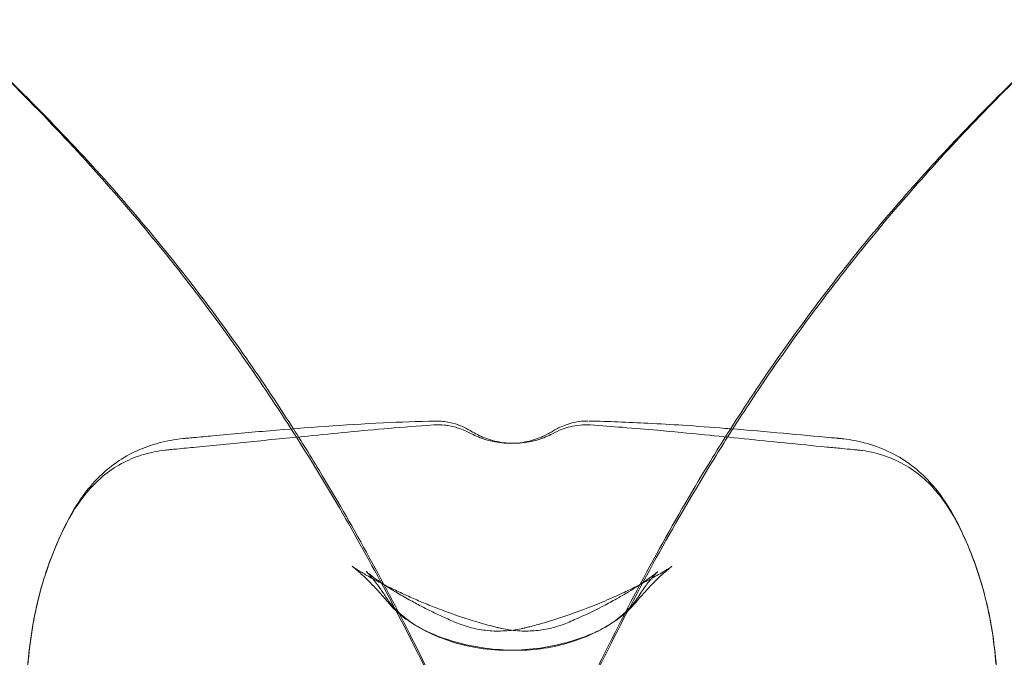
# Model space of a CAD drawing. Units: millimetres. Extents: x 26928 to 45505, y 5002 to 10311.
# Drawn here: x 39322 to 39512, y 9580 to 9703 of the extents above; entities that cross this region are included whole.
import ezdxf

# ---------------------------------------------------------------- set-up
doc = ezdxf.new("R2010")
doc.units = ezdxf.units.MM

# ---------------------------------------------------------------- blocks, each defined once
blk = doc.blocks.new('A$C0E162837')
at = {"color": 0, "linetype": 'Continuous', "lineweight": 0}
for points, knots in [([(1854.16, 2568.58), (1856.69, 2567.84), (1859.23, 2567.08), (1866.53, 2564.82), (1871.33, 2563.26), (1880.81, 2560.06), (1885.49, 2558.42), (1894.58, 2555.14), (1898.97, 2553.52), (1907.56, 2550.27), (1911.75, 2548.66), (1919.86, 2545.5), (1923.77, 2543.96), (1931.42, 2540.93), (1935.14, 2539.44), (1942.31, 2536.58), (1945.75, 2535.21), (1952.49, 2532.54), (1955.81, 2531.23), (1962.11, 2528.77), (1965.09, 2527.61), (1968.75, 2526.21), (1969.43, 2525.96), (1970.37, 2525.6), (1970.62, 2525.5), (1970.9, 2525.4), (1970.93, 2525.39), (1970.97, 2525.37), (1970.99, 2525.37), (1971.17, 2525.3), (1971.28, 2525.26), (1971.82, 2525.05), (1972.23, 2524.9), (1973.86, 2524.28), (1975.08, 2523.81), (1979.95, 2521.91), (1983.6, 2520.45), (1993.69, 2516.28), (2000.1, 2513.47), (2012.5, 2507.71), (2018.49, 2504.77), (2029.97, 2498.78), (2035.48, 2495.75), (2046.09, 2489.56), (2051.19, 2486.42), (2061.08, 2480), (2065.87, 2476.72), (2075.23, 2469.99), (2079.79, 2466.54), (2088.8, 2459.4), (2093.24, 2455.7), (2102.14, 2448), (2106.59, 2443.97), (2115.7, 2435.44), (2120.35, 2430.92), (2129.37, 2421.73), (2133.74, 2417.07), (2141.96, 2407.84), (2145.82, 2403.28), (2153.2, 2394.14), (2156.71, 2389.56), (2163.5, 2380.26), (2166.78, 2375.55), (2171.19, 2368.88), (2172.41, 2367), (2173.62, 2365.1)], [0, 0, 0, 0, 10.000662, 10.000662, 28.588047, 28.588047, 46.267722, 46.267722, 62.441935, 62.441935, 77.411282, 77.411282, 91.053951, 91.053951, 103.688305, 103.688305, 115.079736, 115.079736, 125.873776, 125.873776, 135.453373, 135.453373, 137.638923, 137.638923, 138.458449, 138.458449, 138.535278, 138.535278, 138.597778, 138.597778, 139.097779, 139.097779, 140.597779, 140.597779, 145.097799, 145.097799, 158.598375, 158.598375, 182.629307, 182.629307, 205.536699, 205.536699, 227.155203, 227.155203, 247.805517, 247.805517, 267.854882, 267.854882, 287.671551, 287.671551, 307.679604, 307.679604, 328.438185, 328.438185, 350.758441, 350.758441, 372.672906, 372.672906, 393.128612, 393.128612, 412.884543, 412.884543, 432.489579, 432.489579, 440.165676, 440.165676, 440.165676, 440.165676]), ([(2257.45, 2363.48), (2259.84, 2367.26), (2262.28, 2370.99), (2268.2, 2379.67), (2271.72, 2384.59), (2278.89, 2394.12), (2282.54, 2398.73), (2290.02, 2407.76), (2293.86, 2412.17), (2301.77, 2420.89), (2305.86, 2425.19), (2314.36, 2433.8), (2318.78, 2438.09), (2328.06, 2446.81), (2332.93, 2451.21), (2342.79, 2459.71), (2347.76, 2463.8), (2357.59, 2471.49), (2362.45, 2475.1), (2372.2, 2482.01), (2377.1, 2485.31), (2387.06, 2491.71), (2392.12, 2494.8), (2402.48, 2500.83), (2407.79, 2503.76), (2418.71, 2509.52), (2424.32, 2512.33), (2435.91, 2517.87), (2441.9, 2520.59), (2454.25, 2525.93), (2460.63, 2528.55), (2469.41, 2531.99), (2471.78, 2532.9), (2477.7, 2535.14), (2481.8, 2536.65), (2487.57, 2538.78), (2489.35, 2539.44), (2494.81, 2541.46), (2498.48, 2542.8), (2505.83, 2545.49), (2509.53, 2546.82), (2517.06, 2549.52), (2520.9, 2550.87), (2528.85, 2553.63), (2532.95, 2555.04), (2541.3, 2557.82), (2545.53, 2559.2), (2554.17, 2561.94), (2558.58, 2563.29), (2567.86, 2566.04), (2572.73, 2567.42), (2577.56, 2568.72)], [63.0766, 63.0766, 63.0766, 63.0766, 78.303962, 78.303962, 98.958463, 98.958463, 119.069838, 119.069838, 139.045202, 139.045202, 159.347259, 159.347259, 180.495009, 180.495009, 203.160317, 203.160317, 225.355782, 225.355782, 246.163297, 246.163297, 266.430172, 266.430172, 286.69432, 286.69432, 307.377837, 307.377837, 328.764432, 328.764432, 351.128458, 351.128458, 374.660855, 374.660855, 383.353714, 383.353714, 396.373756, 396.373756, 402.211798, 402.211798, 414.35182, 414.35182, 426.813319, 426.813319, 439.989534, 439.989534, 454.3524, 454.3524, 469.453911, 469.453911, 485.473581, 485.473581, 503.452074, 503.452074, 503.452074, 503.452074]), ([(2110.43, 2440.38), (2111.53, 2439.33), (2112.63, 2438.27), (2118.51, 2432.59), (2123.22, 2427.86), (2132.22, 2418.37), (2136.52, 2413.63), (2144.63, 2404.21), (2148.46, 2399.54), (2155.79, 2390.17), (2159.29, 2385.46), (2166.07, 2375.9), (2169.35, 2371.04), (2175.76, 2361.09), (2178.89, 2355.99), (2185.05, 2345.48), (2188.07, 2340.06), (2194.09, 2328.82), (2197.07, 2323), (2200.38, 2316.28), (2200.78, 2315.46), (2201.18, 2314.63)], [326.241069, 326.241069, 326.241069, 326.241069, 331.473278, 331.473278, 354.329394, 354.329394, 376.229553, 376.229553, 396.848716, 396.848716, 416.89447, 416.89447, 436.91127, 436.91127, 457.279604, 457.279604, 478.354336, 478.354336, 500.440179, 500.440179, 503.526191, 503.526191, 503.526191, 503.526191]), ([(2257.03, 2363.52), (2259.25, 2367.05), (2261.53, 2370.54), (2267.2, 2378.91), (2270.65, 2383.76), (2277.68, 2393.14), (2281.26, 2397.68), (2288.58, 2406.54), (2292.33, 2410.86), (2300.07, 2419.38), (2304.05, 2423.57), (2312.34, 2431.94), (2316.65, 2436.1), (2321.1, 2440.26), (2321.19, 2440.34), (2321.27, 2440.43)], [63.490257, 63.490257, 63.490257, 63.490257, 77.695025, 77.695025, 98.034042, 98.034042, 117.801188, 117.801188, 137.397148, 137.397148, 157.25643, 157.25643, 177.871866, 177.871866, 178.287756, 178.287756, 178.287756, 178.287756]), ([(2121.98, 2303.99), (2121.94, 2305.47), (2121.92, 2306.92), (2121.89, 2311.31), (2121.97, 2314.19), (2122.3, 2319.62), (2122.56, 2322.19), (2123.26, 2327.03), (2123.69, 2329.31), (2124.71, 2333.62), (2125.29, 2335.66), (2126.59, 2339.53), (2127.31, 2341.36), (2128.78, 2344.82), (2129.57, 2346.5), (2131.49, 2350.02), (2132.66, 2351.83), (2135.11, 2354.84), (2136.33, 2356.1), (2138.85, 2358.21), (2140.12, 2359.09), (2142.76, 2360.58), (2144.12, 2361.19), (2146.95, 2362.2), (2148.42, 2362.58), (2150.7, 2363), (2151.49, 2363.12), (2152.4, 2363.21), (2152.5, 2363.22), (2152.63, 2363.24), (2152.65, 2363.24), (2152.68, 2363.24), (2152.7, 2363.24), (2152.71, 2363.25), (2152.72, 2363.25), (2152.72, 2363.25), (2152.72, 2363.25), (2152.76, 2363.25), (2152.99, 2363.27), (2153.54, 2363.32), (2153.95, 2363.36), (2155.59, 2363.51), (2156.82, 2363.63), (2161.71, 2364.08), (2165.36, 2364.41), (2176.12, 2365.32), (2183.27, 2365.86), (2194.24, 2366.39), (2197.6, 2366.52), (2201.09, 2366.59)], [0, 0, 0, 0, 10.000422, 10.000422, 30.839658, 30.839658, 50.953804, 50.953804, 70.389759, 70.389759, 89.560334, 89.560334, 109.008578, 109.008578, 128.834265, 128.834265, 152.416326, 152.416326, 171.917376, 171.917376, 189.441698, 189.441698, 206.613013, 206.613013, 224.264939, 224.264939, 233.604287, 233.604287, 234.838214, 234.838214, 235.069575, 235.069575, 235.243096, 235.243096, 235.275631, 235.275631, 235.279537, 235.279537, 235.779538, 235.779538, 237.27954, 237.27954, 241.779577, 241.779577, 255.279846, 255.279846, 281.52693, 281.52693, 292.487667, 292.487667, 292.487667, 292.487667]), ([(2201.09, 2366.59), (2202.05, 2366.61), (2202.95, 2366.5), (2204.56, 2366.17), (2205.27, 2365.93), (2206.6, 2365.38), (2207.21, 2365.07), (2207.81, 2364.71), (2207.88, 2364.67), (2207.95, 2364.63)], [0, 0, 0, 0, 8.034213, 8.034213, 16.195926, 16.195926, 25.494743, 25.494743, 26.669235, 26.669235, 26.669235, 26.669235]), ([(2223.68, 2364.61), (2224.24, 2364.96), (2224.87, 2365.3), (2226.49, 2365.99), (2227.53, 2366.32), (2229.34, 2366.56), (2229.94, 2366.6), (2230.56, 2366.59)], [0, 0, 0, 0, 10.003724, 10.003724, 21.593567, 21.593567, 26.805305, 26.805305, 26.805305, 26.805305]), ([(2230.72, 2366.59), (2232.61, 2366.55), (2234.46, 2366.49), (2238.25, 2366.35), (2240.18, 2366.26), (2244.36, 2366.05), (2246.59, 2365.92), (2251.56, 2365.59), (2254.29, 2365.39), (2257.34, 2365.15), (2257.68, 2365.12), (2258.03, 2365.1)], [0, 0, 0, 0, 5.942276, 5.942276, 12.432183, 12.432183, 20.251997, 20.251997, 30.144926, 30.144926, 31.409545, 31.409545, 31.409545, 31.409545]), ([(2122.08, 2304.7), (2122.03, 2306.18), (2122.01, 2307.62), (2122, 2311.96), (2122.07, 2314.76), (2122.39, 2320.07), (2122.64, 2322.57), (2123.31, 2327.3), (2123.73, 2329.52), (2124.71, 2333.72), (2125.28, 2335.69), (2126.54, 2339.44), (2127.23, 2341.21), (2128.67, 2344.54), (2129.43, 2346.15), (2131.28, 2349.5), (2132.4, 2351.2), (2134.77, 2354.05), (2135.96, 2355.24), (2138.39, 2357.17), (2139.62, 2357.96), (2142.13, 2359.25), (2143.41, 2359.76), (2146.05, 2360.54), (2147.42, 2360.81), (2148.96, 2360.99), (2149.14, 2361.01), (2149.34, 2361.03), (2149.36, 2361.03), (2149.38, 2361.03), (2149.38, 2361.04), (2149.39, 2361.04), (2149.39, 2361.04), (2149.43, 2361.04), (2149.67, 2361.06), (2150.24, 2361.11), (2150.66, 2361.15), (2152.33, 2361.31), (2153.58, 2361.43), (2158.37, 2361.89), (2161.84, 2362.24), (2169.01, 2362.96), (2172.71, 2363.33), (2181.56, 2364.22), (2186.7, 2364.72), (2194.82, 2365.41), (2197.64, 2365.63), (2200.58, 2365.83)], [0, 0, 0, 0, 10.000453, 10.000453, 30.438577, 30.438577, 50.210128, 50.210128, 69.402789, 69.402789, 88.319119, 88.319119, 107.484357, 107.484357, 127.073771, 127.073771, 150.020241, 150.020241, 169.232659, 169.232659, 186.253527, 186.253527, 202.776088, 202.776088, 219.759523, 219.759523, 222.016209, 222.016209, 222.227772, 222.227772, 222.26744, 222.26744, 222.29869, 222.29869, 222.798692, 222.798692, 224.298703, 224.298703, 228.798977, 228.798977, 241.673479, 241.673479, 255.838076, 255.838076, 275.814267, 275.814267, 286.003987, 286.003987, 286.003987, 286.003987]), ([(2173.62, 2365.1), (2175.54, 2362.08), (2177.43, 2359.04), (2182.37, 2350.82), (2185.37, 2345.58), (2191.31, 2334.74), (2194.25, 2329.12), (2198.65, 2320.37), (2200.16, 2317.29), (2201.65, 2314.19)], [440.165676, 440.165676, 440.165676, 440.165676, 452.348616, 452.348616, 472.821938, 472.821938, 494.233848, 494.233848, 505.772186, 505.772186, 505.772186, 505.772186]), ([(2202.8, 2365.8), (2203.02, 2365.78), (2203.24, 2365.75), (2204.31, 2365.58), (2205.08, 2365.37), (2206.62, 2364.84), (2207.35, 2364.5), (2208.01, 2364.15)], [6.905723, 6.905723, 6.905723, 6.905723, 9.300404, 9.300404, 18.828395, 18.828395, 30.6126, 30.6126, 30.6126, 30.6126]), ([(2223.64, 2364.15), (2224.2, 2364.45), (2224.81, 2364.74), (2226.48, 2365.37), (2227.61, 2365.68), (2229.58, 2365.87), (2230.25, 2365.89), (2230.94, 2365.84)], [0.011158, 0.011158, 0.011158, 0.011158, 10.001766, 10.001766, 24.0704, 24.0704, 30.617028, 30.617028, 30.617028, 30.617028]), ([(2230.94, 2365.84), (2233.07, 2365.7), (2235.13, 2365.54), (2239.46, 2365.19), (2241.71, 2365), (2246.97, 2364.52), (2249.97, 2364.23), (2258.09, 2363.42), (2263.22, 2362.9), (2271.17, 2362.1), (2273.87, 2361.83), (2277.58, 2361.48), (2278.55, 2361.38), (2280.26, 2361.22), (2280.99, 2361.15), (2281.87, 2361.07), (2282.01, 2361.06), (2282.17, 2361.04), (2282.2, 2361.04), (2282.23, 2361.04), (2282.24, 2361.04), (2282.25, 2361.04), (2282.25, 2361.04), (2282.36, 2361.03), (2282.31, 2361.03), (2282.43, 2361.02), (2282.52, 2361.01), (2282.88, 2360.97), (2283.14, 2360.94), (2284.21, 2360.79), (2285.01, 2360.64), (2287.24, 2360.1), (2288.67, 2359.61), (2291.35, 2358.35), (2292.62, 2357.6), (2294.93, 2355.88), (2296, 2354.92), (2297.98, 2352.8), (2298.89, 2351.63), (2300.62, 2349.06), (2301.42, 2347.65), (2303.01, 2344.5), (2303.78, 2342.78), (2305.3, 2338.95), (2306.02, 2336.85), (2307.23, 2332.59), (2307.73, 2330.45), (2308.55, 2326.01), (2308.87, 2323.72), (2309.35, 2318.91), (2309.51, 2316.38), (2309.67, 2310.86), (2309.66, 2307.84), (2309.58, 2304.71)], [0, 0, 0, 0, 7.376475, 7.376475, 15.79885, 15.79885, 27.356629, 27.356629, 47.126218, 47.126218, 57.105531, 57.105531, 60.609822, 60.609822, 63.238008, 63.238008, 63.730783, 63.730783, 63.823178, 63.823178, 63.846206, 63.846206, 63.85772, 63.85772, 64.22617, 64.22617, 65.331517, 65.331517, 68.647578, 68.647578, 78.596393, 78.596393, 96.770982, 96.770982, 113.977024, 113.977024, 130.484808, 130.484808, 147.280647, 147.280647, 165.370654, 165.370654, 186.095245, 186.095245, 207.519097, 207.519097, 226.877954, 226.877954, 245.742466, 245.742466, 264.896439, 264.896439, 286.159549, 286.159549, 286.159549, 286.159549]), ([(2258.03, 2365.1), (2261.46, 2364.82), (2264.85, 2364.53), (2271.32, 2363.95), (2274.39, 2363.67), (2277.9, 2363.34), (2278.31, 2363.3), (2278.76, 2363.26), (2278.8, 2363.26), (2278.87, 2363.25), (2278.9, 2363.25), (2278.93, 2363.25), (2278.93, 2363.25), (2279.01, 2363.24), (2278.98, 2363.24), (2279.08, 2363.23), (2279.16, 2363.22), (2279.46, 2363.19), (2279.69, 2363.17), (2280.6, 2363.05), (2281.28, 2362.95), (2283.61, 2362.5), (2285.24, 2362.04), (2288.31, 2360.86), (2289.76, 2360.14), (2292.45, 2358.46), (2293.68, 2357.53), (2295.96, 2355.45), (2297, 2354.31), (2298.95, 2351.84), (2299.84, 2350.49), (2301.55, 2347.54), (2302.35, 2345.93), (2303.98, 2342.29), (2304.82, 2340.21), (2306.29, 2335.88), (2306.93, 2333.68), (2307.99, 2329.19), (2308.42, 2326.9), (2309.09, 2322.17), (2309.34, 2319.72), (2309.66, 2314.61), (2309.74, 2311.94), (2309.74, 2307.48), (2309.72, 2305.75), (2309.67, 2303.99)], [31.409545, 31.409545, 31.409545, 31.409545, 43.993581, 43.993581, 55.316564, 55.316564, 56.817315, 56.817315, 56.958011, 56.958011, 57.063532, 57.063532, 57.068478, 57.068478, 57.365066, 57.365066, 58.254823, 58.254823, 60.924101, 60.924101, 68.932181, 68.932181, 88.552385, 88.552385, 107.107864, 107.107864, 124.588305, 124.588305, 141.767069, 141.767069, 159.479678, 159.479678, 178.818611, 178.818611, 201.573762, 201.573762, 222.31344, 222.31344, 241.747469, 241.747469, 260.926055, 260.926055, 280.386705, 280.386705, 292.348855, 292.348855, 292.348855, 292.348855]), ([(2207.93, 2364.64), (2208.68, 2364.18), (2209.54, 2363.73), (2211.51, 2362.97), (2212.61, 2362.66), (2214.94, 2362.29), (2216.17, 2362.24), (2218.57, 2362.42), (2219.74, 2362.65), (2221.86, 2363.29), (2222.81, 2363.7), (2223.64, 2364.15)], [6.2829627612, 6.2829627612, 6.2829627612, 6.2829627612, 6.2830458015, 6.2830458015, 6.2831288418, 6.2831288418, 6.2832118821, 6.2832118821, 6.2832949224, 6.2832949224, 6.2833779626, 6.2833779626, 6.2833779626, 6.2833779626]), ([(2215.83, 2362.29), (2215.31, 2362.28), (2214.8, 2362.29), (2213.09, 2362.42), (2211.92, 2362.64), (2209.8, 2363.29), (2208.84, 2363.7), (2208.01, 2364.15)], [6.2831764816, 6.2831764816, 6.2831764816, 6.2831764816, 6.2832117099, 6.2832117099, 6.2832948401, 6.2832948401, 6.2833779703, 6.2833779703, 6.2833779703, 6.2833779703]), ([(2223.73, 2364.64), (2222.98, 2364.18), (2222.12, 2363.73), (2220.16, 2362.97), (2219.06, 2362.66), (2217.22, 2362.37), (2216.52, 2362.31), (2215.83, 2362.29)], [6.2829623193, 6.2829623193, 6.2829623193, 6.2829623193, 6.2830454495, 6.2830454495, 6.2831285797, 6.2831285797, 6.2831764816, 6.2831764816, 6.2831764816, 6.2831764816]), ([(2230, 2314.19), (2231.29, 2316.88), (2232.6, 2319.55), (2237.08, 2328.52), (2240.33, 2334.75), (2246.93, 2346.75), (2250.27, 2352.52), (2254.82, 2359.99), (2255.92, 2361.76), (2257.03, 2363.52)], [0, 0, 0, 0, 10.000248, 10.000248, 33.730572, 33.730572, 56.380612, 56.380612, 63.490257, 63.490257, 63.490257, 63.490257]), ([(2230.47, 2314.63), (2231.77, 2317.31), (2233.09, 2319.97), (2237.62, 2328.93), (2240.9, 2335.17), (2247.58, 2347.2), (2250.97, 2353.01), (2255.46, 2360.32), (2256.45, 2361.91), (2257.45, 2363.48)], [0, 0, 0, 0, 10.000244, 10.000244, 33.843732, 33.843732, 56.712746, 56.712746, 63.0766, 63.0766, 63.0766, 63.0766]), ([(2192.05, 2331.42), (2191.45, 2332.14), (2190.86, 2332.82), (2189.3, 2334.56), (2188.36, 2335.52), (2186.79, 2337.03), (2186.13, 2337.6), (2185.26, 2338.33), (2184.98, 2338.54), (2184.94, 2338.56), (2184.94, 2338.56), (2184.94, 2338.56), (2185.07, 2338.47), (2185.72, 2338.05), (2186.16, 2337.76), (2187.42, 2337.01), (2188.12, 2336.61), (2189.73, 2335.73), (2190.55, 2335.29), (2192.26, 2334.43), (2193.11, 2334.02), (2194.79, 2333.23), (2195.63, 2332.85), (2197.33, 2332.1), (2198.21, 2331.72), (2200.02, 2330.98), (2200.95, 2330.61), (2202.91, 2329.87), (2203.92, 2329.5), (2206.01, 2328.78), (2207.09, 2328.43), (2209.34, 2327.73), (2210.5, 2327.4), (2211.92, 2327.02), (2212.24, 2326.94), (2212.78, 2326.8), (2213.01, 2326.74), (2213.28, 2326.68), (2213.32, 2326.67), (2213.36, 2326.66), (2213.36, 2326.66), (2213.47, 2326.63), (2213.68, 2326.58), (2214.32, 2326.44), (2214.81, 2326.35), (2216.38, 2326.12), (2217.49, 2326.04), (2219.62, 2326.06), (2220.64, 2326.14), (2222.61, 2326.43), (2223.57, 2326.65), (2225.44, 2327.21), (2226.33, 2327.57), (2228.15, 2328.35), (2229.21, 2328.82), (2231.33, 2329.82), (2232.41, 2330.36), (2234.33, 2331.35), (2235.19, 2331.82), (2236.67, 2332.65), (2237.33, 2333.03), (2238.51, 2333.74), (2239.05, 2334.07), (2240.05, 2334.71), (2240.51, 2335.01), (2241.37, 2335.58), (2241.75, 2335.85), (2242.45, 2336.35), (2242.75, 2336.57), (2243.29, 2336.98), (2243.5, 2337.15), (2243.83, 2337.42), (2243.93, 2337.51), (2243.98, 2337.56), (2243.99, 2337.56), (2243.99, 2337.56), (2243.95, 2337.53), (2243.78, 2337.36), (2243.6, 2337.18), (2243.11, 2336.63), (2242.77, 2336.24), (2241.96, 2335.22), (2241.48, 2334.57), (2240.71, 2333.44), (2240.44, 2333.03), (2240.16, 2332.6)], [0, 0, 0, 0, 10.000861, 10.000861, 27.224465, 27.224465, 42.534582, 42.534582, 54.975321, 54.975321, 55.803214, 55.803214, 64.484501, 64.484501, 71.48095, 71.48095, 76.565464, 76.565464, 80.312669, 80.312669, 83.299503, 83.299503, 86.032359, 86.032359, 88.893463, 88.893463, 92.111982, 92.111982, 95.857234, 95.857234, 100.231188, 100.231188, 105.420511, 105.420511, 106.927401, 106.927401, 108.057511, 108.057511, 108.269396, 108.269396, 108.274362, 108.274362, 108.774415, 108.774415, 110.276673, 110.276673, 113.566347, 113.566347, 116.690852, 116.690852, 119.88144, 119.88144, 123.35553, 123.35553, 127.348337, 127.348337, 130.964395, 130.964395, 133.842589, 133.842589, 136.362911, 136.362911, 138.97613, 138.97613, 141.936778, 141.936778, 145.445867, 145.445867, 149.699988, 149.699988, 154.945913, 154.945913, 161.353795, 161.353795, 163.640569, 163.640569, 169.100118, 169.100118, 178.447255, 178.447255, 189.675652, 189.675652, 202.967165, 202.967165, 209.957445, 209.957445, 209.957445, 209.957445]), ([(2187.66, 2337.56), (2187.66, 2337.56), (2187.72, 2337.51), (2188.04, 2337.24), (2188.35, 2336.98), (2189.37, 2336.22), (2189.96, 2335.79), (2191.45, 2334.8), (2192.23, 2334.3), (2193.92, 2333.27), (2194.76, 2332.77), (2196.41, 2331.85), (2197.2, 2331.42), (2198.73, 2330.62), (2199.48, 2330.24), (2200.99, 2329.5), (2201.76, 2329.14), (2203.34, 2328.42), (2204.16, 2328.06), (2205.84, 2327.35), (2206.91, 2326.97), (2209, 2326.44), (2210.04, 2326.26), (2212.2, 2326.04), (2213.33, 2326.02), (2215.51, 2326.15), (2216.56, 2326.28), (2217.69, 2326.52), (2217.81, 2326.55), (2218.03, 2326.6), (2218.13, 2326.62), (2218.24, 2326.64), (2218.25, 2326.65), (2218.27, 2326.65), (2218.28, 2326.65), (2218.44, 2326.69), (2218.48, 2326.7), (2218.89, 2326.8), (2219.19, 2326.88), (2220.44, 2327.21), (2221.42, 2327.48), (2223.87, 2328.2), (2225.38, 2328.69), (2228.38, 2329.73), (2229.85, 2330.28), (2232.61, 2331.37), (2233.89, 2331.91), (2236.19, 2332.92), (2237.23, 2333.4), (2239.01, 2334.25), (2239.79, 2334.63), (2241.15, 2335.33), (2241.75, 2335.64), (2242.85, 2336.23), (2243.34, 2336.51), (2244.25, 2337.02), (2244.65, 2337.26), (2245.38, 2337.7), (2245.68, 2337.88), (2246.19, 2338.21), (2246.38, 2338.34), (2246.65, 2338.52), (2246.71, 2338.56), (2246.71, 2338.56)], [46.341829, 46.341829, 46.341829, 46.341829, 53.052109, 53.052109, 61.772643, 61.772643, 68.185187, 68.185187, 72.757735, 72.757735, 76.075486, 76.075486, 78.734055, 78.734055, 81.249471, 81.249471, 83.992203, 83.992203, 87.186791, 87.186791, 91.026494, 91.026494, 94.365193, 94.365193, 97.747807, 97.747807, 100.890649, 100.890649, 101.283076, 101.283076, 101.577384, 101.577384, 101.632564, 101.632564, 101.640376, 101.640376, 102.140401, 102.140401, 103.640535, 103.640535, 108.145125, 108.145125, 114.36448, 114.36448, 119.657532, 119.657532, 123.852701, 123.852701, 127.202105, 127.202105, 130.0413, 130.0413, 132.765244, 132.765244, 135.738186, 135.738186, 139.190339, 139.190339, 143.276333, 143.276333, 148.181626, 148.181626, 154.071947, 154.071947, 154.071947, 154.071947]), ([(2246.71, 2338.56), (2246.71, 2338.56), (2246.71, 2338.56), (2246.71, 2338.56), (2246.62, 2338.5), (2246.3, 2338.25), (2246.04, 2338.03), (2245.35, 2337.45), (2244.89, 2337.05), (2243.81, 2336.02), (2243.15, 2335.37), (2241.66, 2333.81), (2240.8, 2332.85), (2239.83, 2331.7), (2239.75, 2331.6), (2239.66, 2331.49)], [154.071947, 154.071947, 154.071947, 154.071947, 154.130123, 154.130123, 161.362623, 161.362623, 170.172505, 170.172505, 180.781732, 180.781732, 193.36826, 193.36826, 208.117032, 208.117032, 209.596613, 209.596613, 209.596613, 209.596613]), ([(2191.49, 2332.6), (2191.1, 2333.22), (2190.71, 2333.79), (2189.71, 2335.2), (2189.12, 2335.95), (2188.23, 2336.99), (2187.89, 2337.34), (2187.69, 2337.54), (2187.66, 2337.56), (2187.66, 2337.56)], [0, 0, 0, 0, 10.000926, 10.000926, 26.862194, 26.862194, 41.471722, 41.471722, 46.341829, 46.341829, 46.341829, 46.341829]), ([(2239.6, 2331.42), (2238.85, 2330.53), (2238.01, 2329.72), (2236.12, 2328.21), (2235.07, 2327.51), (2232.71, 2326.17), (2231.38, 2325.56), (2228.48, 2324.43), (2226.9, 2323.95), (2223.51, 2323.13), (2221.7, 2322.81), (2217.93, 2322.4), (2215.96, 2322.3), (2212.03, 2322.4), (2210.05, 2322.61), (2206.37, 2323.33), (2204.64, 2323.82), (2201.31, 2325.02), (2199.69, 2325.74), (2196.71, 2327.44), (2195.33, 2328.41), (2193.11, 2330.44), (2192.21, 2331.47), (2191.49, 2332.6)], [0, 0, 0, 0, 3.493595, 3.493595, 7.278999, 7.278999, 11.655655, 11.655655, 16.619538, 16.619538, 22.113376, 22.113376, 27.996432, 27.996432, 33.918108, 33.918108, 39.27201, 39.27201, 44.561308, 44.561308, 49.586839, 49.586839, 53.628479, 53.628479, 53.628479, 53.628479]), ([(2240.16, 2332.6), (2239.58, 2331.7), (2238.89, 2330.86), (2237.31, 2329.27), (2236.41, 2328.53), (2234.36, 2327.09), (2233.19, 2326.41), (2230.6, 2325.14), (2229.17, 2324.57), (2226.07, 2323.55), (2224.39, 2323.12), (2220.96, 2322.54), (2219.2, 2322.38), (2215.66, 2322.31), (2213.86, 2322.4), (2210.12, 2322.78), (2208.16, 2323.12), (2204.34, 2324.05), (2202.46, 2324.66), (2198.99, 2326.13), (2197.38, 2326.99), (2194.47, 2328.97), (2193.15, 2330.11), (2192.05, 2331.42)], [0, 0, 0, 0, 3.238011, 3.238011, 6.743544, 6.743544, 10.784194, 10.784194, 15.402504, 15.402504, 20.588001, 20.588001, 25.84548, 25.84548, 31.218447, 31.218447, 37.148033, 37.148033, 43.038289, 43.038289, 48.47764, 48.47764, 53.629758, 53.629758, 53.629758, 53.629758])]:
    blk.add_open_spline(points, degree=3, knots=knots, dxfattribs=at)
for points in [[(2201.09, 2366.59), (2201.09, 2366.59), (2201.09, 2366.59), (2201.09, 2366.59)], [(2230.56, 2366.59), (2230.56, 2366.59), (2230.56, 2366.59), (2230.56, 2366.59)], [(2200.71, 2365.84), (2201.44, 2365.89), (2202.14, 2365.87), (2202.8, 2365.8)], [(2200.71, 2365.84), (2200.71, 2365.84), (2200.71, 2365.84), (2200.71, 2365.84)], [(2202.8, 2365.8), (2202.8, 2365.8), (2202.8, 2365.8), (2202.8, 2365.8)], [(2230.94, 2365.84), (2230.94, 2365.84), (2230.94, 2365.84), (2230.94, 2365.84)], [(2207.95, 2364.63), (2207.95, 2364.62), (2207.96, 2364.62), (2207.97, 2364.61)], [(2207.97, 2364.61), (2207.97, 2364.61), (2207.97, 2364.61), (2207.97, 2364.61)], [(2208.01, 2364.15), (2208.01, 2364.15), (2208.01, 2364.15), (2208.01, 2364.15)], [(2223.64, 2364.15), (2223.64, 2364.15), (2223.64, 2364.15), (2223.64, 2364.15)], [(2223.64, 2364.15), (2223.64, 2364.15), (2223.64, 2364.15), (2223.64, 2364.15)], [(2223.68, 2364.61), (2223.68, 2364.61), (2223.68, 2364.61), (2223.68, 2364.61)], [(2191.49, 2332.6), (2191.49, 2332.6), (2191.49, 2332.6), (2191.49, 2332.6)], [(2240.16, 2332.6), (2240.16, 2332.6), (2240.16, 2332.6), (2240.16, 2332.6)], [(2192.05, 2331.42), (2192.05, 2331.42), (2192.05, 2331.42), (2192.05, 2331.42)], [(2239.66, 2331.49), (2239.64, 2331.47), (2239.62, 2331.44), (2239.59, 2331.42)], [(2239.59, 2331.42), (2239.6, 2331.42), (2239.6, 2331.42), (2239.6, 2331.42)]]:
    blk.add_open_spline(points, degree=3, dxfattribs=at)

msp = doc.modelspace()

# ---------------------------------------------------------------- block references
msp.add_blockref('A$C0E162837', (37201.25, 7259.23))

doc.saveas('drawing.dxf')
